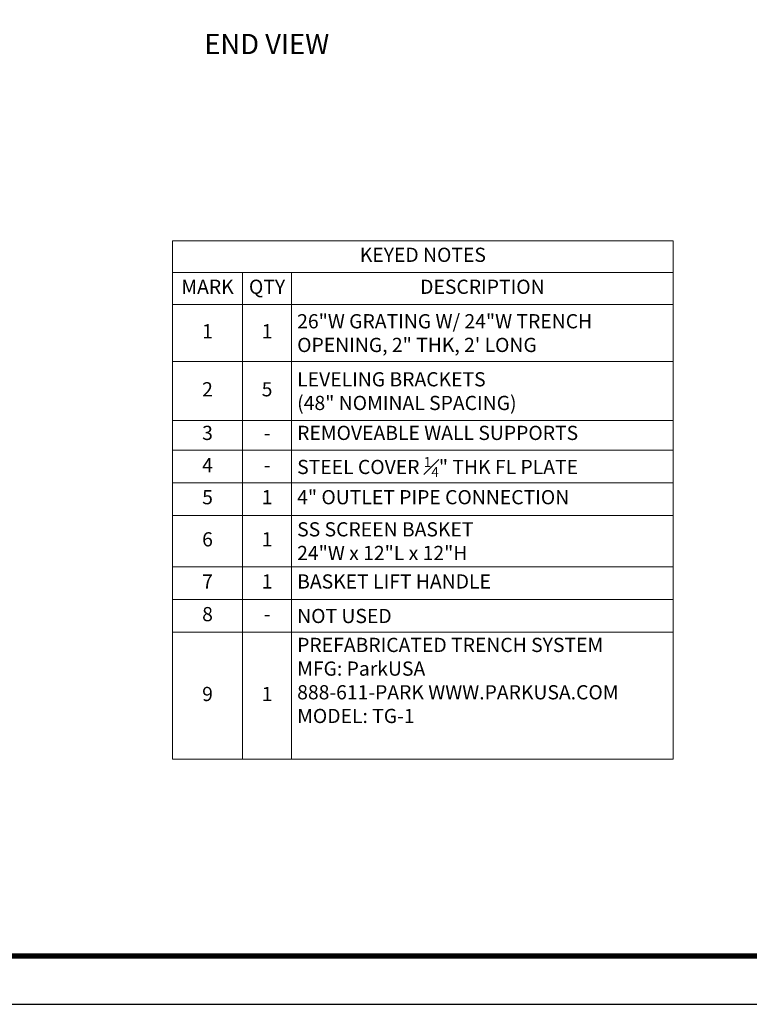
# Model space of a CAD drawing. Extents: x 14380 to 15674, y -2620 to -1782.
# Drawn here: x 15122 to 15398, y -2620 to -2248 of the extents above; entities that cross this region are included whole.
import ezdxf

# ---------------------------------------------------------------- set-up
doc = ezdxf.new("R2010")
doc.units = 0
doc.header["$LTSCALE"] = 30
doc.header["$MEASUREMENT"] = 0
doc.layers.add('NO PRINT', color=7, linetype='CONTINUOUS', plot=False)
doc.layers.add('Notes', color=7, linetype='CONTINUOUS')
doc.layers.add('SHT', color=1, linetype='CONTINUOUS')
doc.layers.add('Text', color=1, linetype='CONTINUOUS', lineweight=0)
doc.styles.add('COMPLEX', font='HELV.SHX')
doc.styles.add('SIMPLEX', font='simplex')
doc.styles.get("Standard").update_dxf_attribs({"font": 'simplex.shx'})

msp = doc.modelspace()

# ---------------------------------------------------------------- linework, layer by layer
at = {"layer": 'NO PRINT'}
msp.add_lwpolyline([(15674.3851, -2619.7876), (15674.3851, -1782.0813), (14379.7481, -1782.0813), (14379.7481, -2619.7876)], close=True, dxfattribs=at)
at = {"layer": 'SHT', "color": 2, "linetype": 'Continuous', "const_width": 2.0375}
msp.add_lwpolyline([(15628.9214, -1800.3262), (14425.2116, -1800.3262, 0.4139118), (14405.2563, -1820.2815), (14405.2563, -2581.5873, 0.41421356), (14425.2117, -2601.5427), (15628.9215, -2601.5427, 0.41421356), (15648.8769, -2581.5873), (15648.8769, -1820.2815, 0.41421081), (15628.9214, -1800.3262)], format="xyb", dxfattribs=at)
at = {"layer": 'Text', "linetype": 'Continuous'}
for p, q in [((15180.2957, -2331.2217), (15369.6267, -2331.2217)), ((15180.2957, -2331.2217), (15180.2957, -2527.2133)), ((15369.6267, -2331.2217), (15369.6267, -2527.2133)), ((15180.2957, -2343.2975), (15369.6267, -2343.2975)), ((15206.7465, -2343.2975), (15206.7465, -2527.2133)), ((15225.3409, -2343.2975), (15225.3409, -2527.2133)), ((15180.2957, -2355.3732), (15369.6267, -2355.3732)), ((15180.2957, -2376.919), (15369.6267, -2376.919)), ((15180.2957, -2399.2315), (15369.6267, -2399.2315)), ((15180.2957, -2410.3321), (15369.6267, -2410.3321)), ((15180.2957, -2422.6771), (15369.6267, -2422.6771)), ((15180.2957, -2422.6771), (15369.6267, -2422.6771)), ((15180.2957, -2435.0221), (15369.6267, -2435.0221)), ((15180.2957, -2454.5233), (15369.6267, -2454.5233)), ((15180.2957, -2466.8683), (15369.6267, -2466.8683)), ((15180.2957, -2479.2133), (15369.6267, -2479.2133)), ((15180.2957, -2527.2133), (15369.6267, -2527.2133))]:
    msp.add_line(p, q, dxfattribs=at)

# ---------------------------------------------------------------- texts
at = {"layer": 'Notes', "style": 'COMPLEX'}
msp.add_text('%%UEND VIEW', height=7.6, dxfattribs=at).set_placement((15192.2814, -2260.7192))
at = {"layer": 'Text', "linetype": 'Continuous', "char_height": 5.367, "style": 'SIMPLEX'}
for s, insert, width, attachment_point in [('KEYED NOTES', (15274.9612, -2337.2596), 189.169981, 5), ('MARK', (15193.5211, -2349.3354), 26.289736, 5), ('QTY', (15216.0437, -2349.3354), 18.433399, 5), ('DESCRIPTION', (15297.4838, -2349.3354), 144.124826, 5), ('\\A1;{\\C256;26"W GRATING W/ 24"W TRENCH OPENING, 2" THK, 2\' LONG}', (15227.4244, -2366.1461), 140.118911, 4), ('1', (15193.5211, -2366.1461), 26.289736, 5), ('1', (15216.0437, -2366.1461), 18.433399, 5), ('{\\C256;LEVELING BRACKETS\\P(48" NOMINAL SPACING)}', (15227.4244, -2388.0753), 140.118911, 4), ('2', (15193.5211, -2388.0753), 26.289736, 5), ('5', (15216.0437, -2388.0753), 18.433399, 5), ('3', (15193.5211, -2404.5563), 26.289736, 5), ('REMOVEABLE WALL SUPPORTS ', (15227.4244, -2404.5563), 140.118911, 4), ('-', (15216.0437, -2404.5563), 18.433399, 5), ('4', (15193.5211, -2416.7329), 26.289736, 5), ('\\A1;STEEL COVER {\\H0.7x;\\S1#4;}" THK FL PLATE ', (15227.4244, -2416.7329), 140.118911, 4), ('-', (15216.0437, -2416.7329), 18.433399, 5), ('5', (15193.5211, -2428.8496), 26.289736, 5), ('1', (15216.0437, -2428.8496), 18.433399, 5), ('4" OUTLET PIPE CONNECTION', (15227.4244, -2428.8496), 140.118911, 4), ('{\\C256;SS SCREEN BASKET \\P24"W x 12"L x 12"H}', (15227.4244, -2444.7727), 140.118911, 4), ('6', (15193.5211, -2444.7727), 26.289736, 5), ('1', (15216.0437, -2444.7727), 18.433399, 5), ('7', (15193.5211, -2460.6958), 26.289736, 5), ('BASKET LIFT HANDLE', (15227.4244, -2460.6958), 140.118911, 4), ('8', (15193.5211, -2473.0408), 26.289736, 5), ('{\\C256;NOT USED}', (15227.4244, -2473.0408), 140.118911, 4), ('{\\C256;PREFABRICATED TRENCH SYSTEM\\PMFG: ParkUSA \\P888-611-PARK WWW.PARKUSA.COM \\PMODEL: TG-1}', (15227.4244, -2481.2967), 140.118911, 1), ('9', (15193.5211, -2503.2133), 26.289736, 5), ('1', (15216.0437, -2503.2133), 18.433399, 5)]:
    msp.add_mtext(s, dxfattribs=dict(at, insert=insert, width=width, attachment_point=attachment_point))
at = {"layer": 'Text', "linetype": 'Continuous', "char_height": 5.367, "width": 18.433399, "attachment_point": 5}
for s, insert in [('1', (15216.0437, -2460.6958)), ('-', (15216.0437, -2473.0408))]:
    msp.add_mtext(s, dxfattribs=dict(at, insert=insert))

doc.saveas('drawing.dxf')
